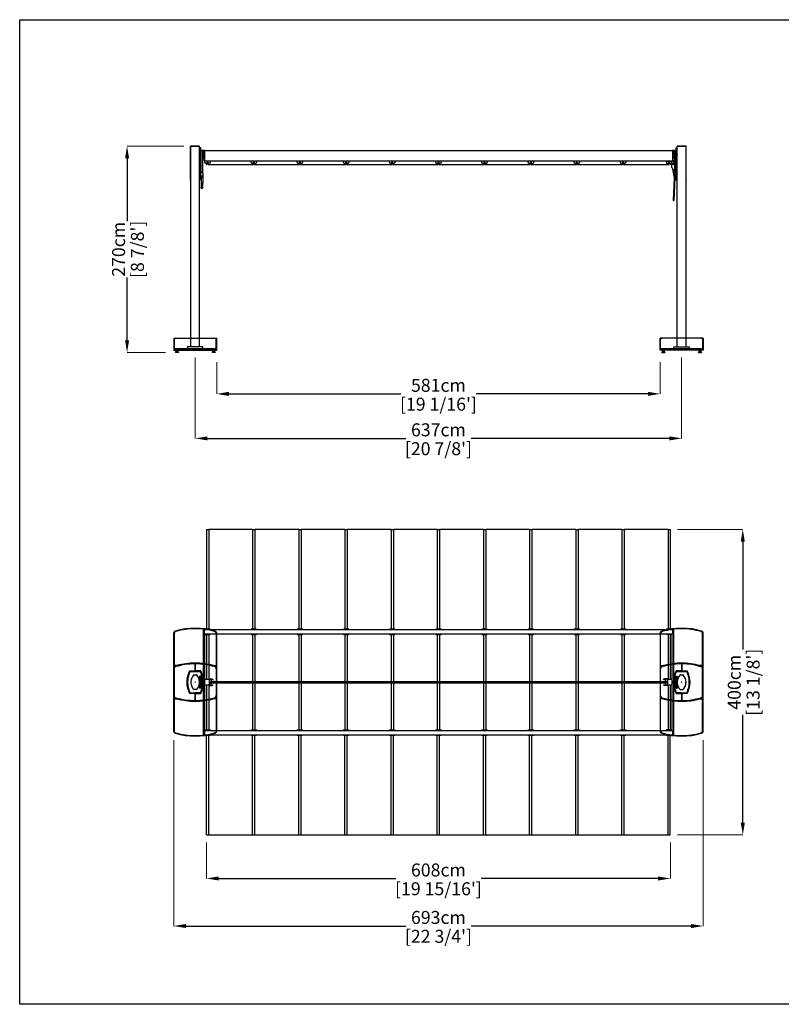
# Model space of a CAD drawing. Extents: x 362 to 57899, y 222 to 13122.
# Drawn here: x 362 to 10336, y 222 to 13122 of the extents above; entities that cross this region are included whole.
import ezdxf

# ---------------------------------------------------------------- set-up
doc = ezdxf.new("R2010")
doc.units = 0
doc.layers.get('0').update_dxf_attribs({"linetype": 'CONTINUOUS'})
doc.layers.get('Defpoints').update_dxf_attribs({"linetype": 'CONTINUOUS'})
doc.layers.add('P-00000000', color=7, linetype='CONTINUOUS')
doc.styles.add('Arial', font='arial.ttf')
doc.dimstyles.new('QUOTE SITO$0', dxfattribs={"dimscale": 0, "dimtxt": 50, "dimasz": 70, "dimexe": 1, "dimexo": 1, "dimgap": 40, "dimtad": 0, "dimdec": 1, "dimzin": 12, "dimdsep": 46, "dimtxsty": 'Arial', "dimcen": 5.0292, "dimse1": 1, "dimse2": 1, "dimclrd": 256, "dimclre": 253, "dimclrt": 256, "dimadec": 0, "dimazin": 3, "dimtfac": 1, "dimtdec": 1, "dimtix": 1, "dimtofl": 0, "dimtmove": 2, "dimatfit": 3, "dimfxl": 1, "dimtfillclr": 256, "dimtolj": 1, "dimtzin": 0, "dimlwd": -1, "dimarcsym": 1})

# ---------------------------------------------------------------- blocks, each defined once
blk = doc.blocks.new('FLEXY LARGE CONCRETE BALLAST (TOP)')
at = {"layer": 'P-00000000', "color": 7, "linetype": 'Continuous'}
for p, q in [((330665, 257966), (330665, 256686)), ((330672, 257544), (330672, 257961)), ((331222, 257544), (331222, 257961)), ((331229, 256686), (331229, 257966)), ((330672, 257544), (330707, 257544)), ((330672, 257151), (330672, 257501)), ((330944, 257566), (330944, 257476)), ((330949, 257566), (330949, 257476)), ((331222, 257544), (331186, 257544)), ((331222, 257151), (331222, 257501)), ((330944, 257476), (330874, 257476)), ((330878, 257468), (331016, 257468)), ((330949, 257476), (331019, 257476)), ((330947, 257326), (330942, 257322)), ((330947, 257326), (330951, 257322)), ((330672, 256691), (330672, 257108)), ((330707, 257108), (330672, 257108)), ((330874, 257176), (330944, 257176)), ((331016, 257184), (330878, 257184)), ((330944, 257176), (330944, 257086)), ((330949, 257176), (330949, 257086)), ((331019, 257176), (330949, 257176)), ((331186, 257108), (331222, 257108)), ((331222, 256691), (331222, 257108))]:
    blk.add_line(p, q, dxfattribs=at)
for centre, radius, start, end in [((330947, 257126), 907, 73.301, 106.699), ((330947, 257126), 900, 90, 106.3563), ((330947, 257126), 900, 73.6437, 90), ((330695, 257966), 30, 106.699, 180), ((330702, 257961), 30, 106.3563, 180), ((331192, 257961), 30, 0, 73.6437), ((331199, 257966), 30, 0, 73.301), ((330702, 257501), 30, 106.3563, 180), ((330947, 256666), 900, 90.1592, 106.3563), ((330947, 256666), 910, 90, 105.2396), ((330947, 256666), 910, 74.7604, 90), ((330947, 256666), 900, 73.6437, 89.8408), ((331192, 257501), 30, 0, 73.6437), ((331157, 257326), 320, 152.0468, 207.9532), ((331167, 257326), 322, 153.8327, 206.1673), ((330727, 257326), 322, 333.8327, 26.1673), ((330737, 257326), 320, 332.0468, 27.9532), ((330702, 257151), 30, 180, 253.6437), ((330947, 257986), 900, 253.6437, 269.8408), ((330947, 257986), 910, 254.7604, 270), ((330947, 257986), 910, 270, 285.2396), ((330947, 257986), 900, 270.1592, 286.3563), ((331192, 257151), 30, 286.3563, 0), ((330695, 256686), 30, 180, 253.301), ((330702, 256691), 30, 180, 253.6437), ((330947, 257526), 907, 253.301, 286.699), ((330947, 257526), 900, 253.6437, 270), ((330947, 257526), 900, 270, 286.3563), ((331192, 256691), 30, 286.3563, 0), ((331199, 256686), 30, 286.699, 0)]:
    blk.add_arc(centre, radius, start, end, dxfattribs=at)
blk = doc.blocks.new('FE BASE FLEXY LARGE (TOP)')
at = {"layer": 'P-00000000', "color": 7, "linetype": 'Continuous'}
for p, q in [((331780, 256691), (331780, 257961)), ((332330, 256691), (332330, 257961)), ((332055, 257326), (332051, 257330)), ((332055, 257326), (332059, 257330))]:
    blk.add_line(p, q, dxfattribs=at)
for centre, radius, start, end in [((332055, 257126), 900, 90, 106.3563), ((332055, 257126), 900, 73.6437, 90), ((331810, 257961), 30, 106.3563, 180), ((332300, 257961), 30, 0, 73.6437), ((331810, 256691), 30, 180, 253.6437), ((332055, 257526), 900, 253.6437, 270), ((332055, 257526), 900, 270, 286.3563), ((332300, 256691), 30, 286.3563, 0)]:
    blk.add_arc(centre, radius, start, end, dxfattribs=at)
blk = doc.blocks.new('FLEXY LARGE SIDE POLE (TOP)')
at = {"layer": 'P-00000000', "color": 7, "linetype": 'Continuous'}
for p, q in [((329888, 257466), (329950, 257466)), ((329934, 257424), (329965, 257424)), ((330011, 257466), (329950, 257466)), ((329893, 257326), (329897, 257330)), ((329893, 257326), (329897, 257322)), ((329950, 257326), (329946, 257322)), ((329950, 257326), (329954, 257322)), ((330007, 257334), (330009, 257334)), ((330009, 257318), (330007, 257318)), ((330009, 257318), (330009, 257334)), ((329950, 257186), (329888, 257186)), ((329965, 257228), (329934, 257228)), ((329950, 257186), (330011, 257186))]:
    blk.add_line(p, q, dxfattribs=at)
at = {"layer": 'P-00000000'}
blk.add_line((329893, 257335), (329893, 257318), dxfattribs=at)
at = {"layer": 'P-00000000', "color": 7, "linetype": 'Continuous'}
for centre, radius, start, end in [((330170, 257326), 320, 155.2061, 204.7939), ((329888, 257456), 10, 90, 155.2061), ((330034, 257326), 141, 137.3298, 176.59), ((329934, 257418), 6.2, 90, 137.3298), ((329965, 257418), 6.2, 42.6702, 90), ((329866, 257326), 141, 3.248, 42.6702), ((330011, 257456), 10, 24.7939, 90), ((329730, 257326), 320, 335.2061, 24.7939), ((330034, 257326), 141, 183.41, 222.6702), ((329866, 257326), 141, 317.3298, 356.752), ((330006, 257335), 0.7, 1.6137, 3.4684), ((330006, 257318), 0.7, 356.5316, 358.3863), ((329888, 257196), 10, 204.7939, 270), ((329934, 257235), 6.2, 222.6702, 270), ((329965, 257235), 6.2, 270, 317.3298), ((330011, 257196), 10, 270, 335.2061)]:
    blk.add_arc(centre, radius, start, end, dxfattribs=at)
blk = doc.blocks.new('FLEXY LARGE TENT 400X608 (TOP)')
at = {"layer": 'P-00000000'}
for p, q in [((321333, 259326), (321363, 259326)), ((321333, 259326), (321333, 258023)), ((321363, 259326), (321363, 258023)), ((321938, 259326), (321363, 259326)), ((321938, 259326), (321968, 259326)), ((321938, 259326), (321938, 258023)), ((321968, 259326), (321968, 258023)), ((322542, 259326), (321968, 259326)), ((322542, 259326), (322572, 259326)), ((322542, 259326), (322542, 258023)), ((322572, 259326), (322572, 258023)), ((323147, 259326), (322572, 259326)), ((323147, 259326), (323177, 259326)), ((323147, 259326), (323147, 258023)), ((323177, 259326), (323177, 258023)), ((323751, 259326), (323177, 259326)), ((323751, 259326), (323781, 259326)), ((323751, 259326), (323751, 258023)), ((323781, 259326), (323781, 258023)), ((324356, 259326), (323781, 259326)), ((324356, 259326), (324386, 259326)), ((324356, 259326), (324356, 258023)), ((324386, 259326), (324386, 258023)), ((324960, 259326), (324386, 259326)), ((324960, 259326), (324990, 259326)), ((324960, 259326), (324960, 258023)), ((324990, 259326), (324990, 258023)), ((325565, 259326), (324990, 259326)), ((325565, 259326), (325595, 259326)), ((325565, 259326), (325565, 258023)), ((325595, 259326), (325595, 258023)), ((326169, 259326), (325595, 259326)), ((326169, 259326), (326199, 259326)), ((326169, 259326), (326169, 258023)), ((326199, 259326), (326199, 258023)), ((326774, 259326), (326199, 259326)), ((326774, 259326), (326804, 259326)), ((326774, 259326), (326774, 258023)), ((326804, 259326), (326804, 258023)), ((327378, 259326), (326804, 259326)), ((327378, 259326), (327378, 258023)), ((327378, 259326), (327408, 259326)), ((327408, 259326), (327408, 258023)), ((321333, 257953), (321333, 257366)), ((321363, 257953), (321363, 257371)), ((321938, 257953), (321938, 257334)), ((321968, 257953), (321968, 257334)), ((322542, 257953), (322542, 257334)), ((322572, 257953), (322572, 257334)), ((323147, 257953), (323147, 257334)), ((323177, 257953), (323177, 257334)), ((323751, 257953), (323751, 257334)), ((323781, 257953), (323781, 257334)), ((324356, 257953), (324356, 257334)), ((324386, 257953), (324386, 257334)), ((324960, 257953), (324960, 257334)), ((324990, 257953), (324990, 257334)), ((325565, 257953), (325565, 257334)), ((325595, 257953), (325595, 257334)), ((326169, 257953), (326169, 257334)), ((326199, 257953), (326199, 257334)), ((326774, 257953), (326774, 257334)), ((326804, 257953), (326804, 257334)), ((327378, 257953), (327378, 257371)), ((327408, 257953), (327408, 257366)), ((321333, 257286), (321333, 256700)), ((321363, 257281), (321363, 256700)), ((321938, 257318), (321938, 256700)), ((321968, 257318), (321968, 256700)), ((322542, 257318), (322542, 256700)), ((322572, 257318), (322572, 256700)), ((323147, 257318), (323147, 256700)), ((323177, 257318), (323177, 256700)), ((323751, 257318), (323751, 256700)), ((323781, 257318), (323781, 256700)), ((324356, 257318), (324356, 256700)), ((324386, 257318), (324386, 256700)), ((324960, 257318), (324960, 256700)), ((324990, 257318), (324990, 256700)), ((325565, 257318), (325565, 256700)), ((325595, 257318), (325595, 256700)), ((326169, 257318), (326169, 256700)), ((326199, 257318), (326199, 256700)), ((326774, 257318), (326774, 256700)), ((326804, 257318), (326804, 256700)), ((327378, 257281), (327378, 256700)), ((327408, 257286), (327408, 256700)), ((321333, 255326), (321333, 256630)), ((321363, 255326), (321363, 256630)), ((321938, 255326), (321938, 256630)), ((321968, 255326), (321968, 256630)), ((322542, 255326), (322542, 256630)), ((322572, 255326), (322572, 256630)), ((323147, 255326), (323147, 256630)), ((323177, 255326), (323177, 256630)), ((323751, 255326), (323751, 256630)), ((323781, 255326), (323781, 256630)), ((324356, 255326), (324356, 256630)), ((324386, 255326), (324386, 256630)), ((324960, 255326), (324960, 256630)), ((324990, 255326), (324990, 256630)), ((325565, 255326), (325565, 256630)), ((325595, 255326), (325595, 256630)), ((326169, 255326), (326169, 256630)), ((326199, 255326), (326199, 256630)), ((326774, 255326), (326774, 256630)), ((326804, 255326), (326804, 256630)), ((327378, 255326), (327378, 256630)), ((327408, 255326), (327408, 256630)), ((321333, 255326), (321363, 255326)), ((321363, 255326), (321938, 255326)), ((321938, 255326), (321968, 255326)), ((321968, 255326), (322542, 255326)), ((322542, 255326), (322572, 255326)), ((322572, 255326), (323147, 255326)), ((323147, 255326), (323177, 255326)), ((323177, 255326), (323751, 255326)), ((323751, 255326), (323781, 255326)), ((323781, 255326), (324356, 255326)), ((324356, 255326), (324386, 255326)), ((324386, 255326), (324960, 255326)), ((324960, 255326), (324990, 255326)), ((324990, 255326), (325565, 255326)), ((325565, 255326), (325595, 255326)), ((325595, 255326), (326169, 255326)), ((326169, 255326), (326199, 255326)), ((326199, 255326), (326774, 255326)), ((326774, 255326), (326804, 255326)), ((326804, 255326), (327378, 255326)), ((327378, 255326), (327408, 255326))]:
    blk.add_line(p, q, dxfattribs=at)
at = {"layer": 'P-00000000', "color": 7, "linetype": 'Continuous'}
for p, q in [((321306, 258016), (321294, 258016)), ((321294, 256636), (321294, 258016)), ((321306, 257959), (321306, 258016)), ((321306, 258016), (327436, 258016)), ((321383, 258023), (321313, 258023)), ((321313, 258023), (321313, 258016)), ((321383, 258016), (321383, 258023)), ((321988, 258023), (321918, 258023)), ((321918, 258023), (321918, 258016)), ((321988, 258016), (321988, 258023)), ((322592, 258023), (322522, 258023)), ((322522, 258023), (322522, 258016)), ((322592, 258016), (322592, 258023)), ((323197, 258023), (323127, 258023)), ((323127, 258023), (323127, 258016)), ((323197, 258016), (323197, 258023)), ((323801, 258023), (323731, 258023)), ((323731, 258023), (323731, 258016)), ((323801, 258016), (323801, 258023)), ((324406, 258023), (324336, 258023)), ((324336, 258023), (324336, 258016)), ((324406, 258016), (324406, 258023)), ((325010, 258023), (324940, 258023)), ((324940, 258023), (324940, 258016)), ((325010, 258016), (325010, 258023)), ((325615, 258023), (325545, 258023)), ((325545, 258023), (325545, 258016)), ((325615, 258016), (325615, 258023)), ((326219, 258023), (326149, 258023)), ((326149, 258023), (326149, 258016)), ((326219, 258016), (326219, 258023)), ((326824, 258023), (326754, 258023)), ((326754, 258023), (326754, 258016)), ((326824, 258016), (326824, 258023)), ((327428, 258023), (327358, 258023)), ((327358, 258023), (327358, 258016)), ((327428, 258016), (327428, 258023)), ((327448, 258016), (327436, 258016)), ((327436, 258016), (327436, 257959)), ((327448, 258016), (327448, 256636)), ((321306, 257959), (327436, 257959)), ((321309, 257959), (321309, 256693)), ((321313, 257959), (321313, 257953)), ((321313, 257953), (321383, 257953)), ((321383, 257953), (321383, 257959)), ((321918, 257959), (321918, 257953)), ((321918, 257953), (321988, 257953)), ((321988, 257953), (321988, 257959)), ((322522, 257959), (322522, 257953)), ((322522, 257953), (322592, 257953)), ((322592, 257953), (322592, 257959)), ((323127, 257959), (323127, 257953)), ((323127, 257953), (323197, 257953)), ((323197, 257953), (323197, 257959)), ((323731, 257959), (323731, 257953)), ((323731, 257953), (323801, 257953)), ((323801, 257953), (323801, 257959)), ((324336, 257959), (324336, 257953)), ((324336, 257953), (324406, 257953)), ((324406, 257953), (324406, 257959)), ((324940, 257959), (324940, 257953)), ((324940, 257953), (325010, 257953)), ((325010, 257953), (325010, 257959)), ((325545, 257959), (325545, 257953)), ((325545, 257953), (325615, 257953)), ((325615, 257953), (325615, 257959)), ((326149, 257959), (326149, 257953)), ((326149, 257953), (326219, 257953)), ((326219, 257953), (326219, 257959)), ((326754, 257959), (326754, 257953)), ((326754, 257953), (326824, 257953)), ((326824, 257953), (326824, 257959)), ((327358, 257953), (327358, 257959)), ((327428, 257953), (327358, 257953)), ((327428, 257959), (327428, 257953)), ((327433, 256693), (327433, 257959)), ((321243, 257405), (321243, 257247)), ((321258, 257405), (321243, 257405)), ((321258, 257247), (321258, 257405)), ((321258, 257366), (321265, 257366)), ((321265, 257406), (321265, 257246)), ((321280, 257406), (321265, 257406)), ((321280, 257246), (321280, 257406)), ((321294, 257396), (321280, 257396)), ((321309, 257366), (321371, 257366)), ((321359, 257371), (321409, 257371)), ((321359, 257366), (321359, 257371)), ((321371, 257286), (321371, 257366)), ((321371, 257366), (321422, 257366)), ((321396, 257366), (321396, 257337)), ((321422, 257363), (321396, 257363)), ((321409, 257366), (321409, 257371)), ((321422, 257363), (321422, 257366)), ((327370, 257366), (327320, 257366)), ((327320, 257363), (327320, 257366)), ((327320, 257363), (327346, 257363)), ((327383, 257371), (327333, 257371)), ((327333, 257366), (327333, 257371)), ((327346, 257366), (327346, 257337)), ((327370, 257366), (327370, 257286)), ((327370, 257366), (327433, 257366)), ((327383, 257366), (327383, 257371)), ((327448, 257396), (327462, 257396)), ((327462, 257246), (327462, 257406)), ((327462, 257406), (327477, 257406)), ((327477, 257406), (327477, 257246)), ((327484, 257366), (327477, 257366)), ((327484, 257247), (327484, 257405)), ((327484, 257405), (327499, 257405)), ((327499, 257405), (327499, 257247)), ((321243, 257326), (321247, 257330)), ((321243, 257326), (321247, 257322)), ((321258, 257247), (321243, 257247)), ((321258, 257287), (321265, 257287)), ((321280, 257246), (321265, 257246)), ((321280, 257256), (321294, 257256)), ((321309, 257292), (321309, 257360)), ((321371, 257286), (321309, 257286)), ((321359, 257286), (321359, 257281)), ((321359, 257281), (321409, 257281)), ((321437, 257337), (321371, 257337)), ((321371, 257334), (327370, 257334)), ((321371, 257318), (327370, 257318)), ((321371, 257316), (321437, 257316)), ((321371, 257286), (321422, 257286)), ((321396, 257286), (321396, 257316)), ((321422, 257289), (321396, 257289)), ((321409, 257286), (321409, 257281)), ((321422, 257289), (321422, 257286)), ((321437, 257337), (321437, 257334)), ((321437, 257316), (321437, 257318)), ((327305, 257337), (327370, 257337)), ((327305, 257337), (327305, 257334)), ((327305, 257316), (327305, 257318)), ((327370, 257316), (327305, 257316)), ((327320, 257289), (327346, 257289)), ((327320, 257289), (327320, 257286)), ((327370, 257286), (327320, 257286)), ((327333, 257286), (327333, 257281)), ((327383, 257281), (327333, 257281)), ((327346, 257286), (327346, 257316)), ((327433, 257286), (327370, 257286)), ((327383, 257286), (327383, 257281)), ((327462, 257256), (327448, 257256)), ((327462, 257246), (327477, 257246)), ((327484, 257287), (327477, 257287)), ((327484, 257247), (327499, 257247)), ((327499, 257326), (327494, 257330)), ((327499, 257326), (327494, 257322)), ((321294, 256636), (321306, 256636)), ((321306, 256693), (321306, 256636)), ((321306, 256693), (327436, 256693)), ((321306, 256636), (327436, 256636)), ((321313, 256700), (321383, 256700)), ((321313, 256693), (321313, 256700)), ((321313, 256630), (321313, 256636)), ((321383, 256630), (321313, 256630)), ((321383, 256700), (321383, 256693)), ((321383, 256636), (321383, 256630)), ((321918, 256700), (321988, 256700)), ((321918, 256693), (321918, 256700)), ((321918, 256630), (321918, 256636)), ((321988, 256630), (321918, 256630)), ((321988, 256700), (321988, 256693)), ((321988, 256636), (321988, 256630)), ((322522, 256700), (322592, 256700)), ((322522, 256693), (322522, 256700)), ((322522, 256630), (322522, 256636)), ((322592, 256630), (322522, 256630)), ((322592, 256700), (322592, 256693)), ((322592, 256636), (322592, 256630)), ((323127, 256700), (323197, 256700)), ((323127, 256693), (323127, 256700)), ((323127, 256630), (323127, 256636)), ((323197, 256630), (323127, 256630)), ((323197, 256700), (323197, 256693)), ((323197, 256636), (323197, 256630)), ((323731, 256700), (323801, 256700)), ((323731, 256693), (323731, 256700)), ((323731, 256630), (323731, 256636)), ((323801, 256630), (323731, 256630)), ((323801, 256700), (323801, 256693)), ((323801, 256636), (323801, 256630)), ((324336, 256700), (324406, 256700)), ((324336, 256693), (324336, 256700)), ((324336, 256630), (324336, 256636)), ((324406, 256630), (324336, 256630)), ((324406, 256700), (324406, 256693)), ((324406, 256636), (324406, 256630)), ((324940, 256700), (325010, 256700)), ((324940, 256693), (324940, 256700)), ((324940, 256630), (324940, 256636)), ((325010, 256630), (324940, 256630)), ((325010, 256700), (325010, 256693)), ((325010, 256636), (325010, 256630)), ((325545, 256700), (325615, 256700)), ((325545, 256693), (325545, 256700)), ((325545, 256630), (325545, 256636)), ((325615, 256630), (325545, 256630)), ((325615, 256700), (325615, 256693)), ((325615, 256636), (325615, 256630)), ((326149, 256700), (326219, 256700)), ((326149, 256693), (326149, 256700)), ((326149, 256630), (326149, 256636)), ((326219, 256630), (326149, 256630)), ((326219, 256700), (326219, 256693)), ((326219, 256636), (326219, 256630)), ((326754, 256700), (326824, 256700)), ((326754, 256693), (326754, 256700)), ((326754, 256630), (326754, 256636)), ((326824, 256630), (326754, 256630)), ((326824, 256700), (326824, 256693)), ((326824, 256636), (326824, 256630)), ((327428, 256700), (327358, 256700)), ((327358, 256700), (327358, 256693)), ((327358, 256630), (327358, 256636)), ((327428, 256630), (327358, 256630)), ((327428, 256693), (327428, 256700)), ((327428, 256636), (327428, 256630)), ((327436, 256693), (327436, 256636)), ((327436, 256636), (327448, 256636))]:
    blk.add_line(p, q, dxfattribs=at)
blk = doc.blocks.new('FE BASE FLEXY LARGE (FRONT)')
at = {"layer": 'P-00000000', "color": 7, "linetype": 'Continuous'}
for p, q in [((320915, 261875), (320915, 261887)), ((321465, 261887), (320915, 261887)), ((321190, 261887), (321185, 261882)), ((321190, 261887), (321194, 261882)), ((321465, 261875), (321465, 261887)), ((321465, 261875), (320915, 261875)), ((320930, 261842), (320930, 261840)), ((320930, 261839), (320930, 261840)), ((320969, 261839), (320930, 261839)), ((320937, 261851), (320933, 261848)), ((320938, 261857), (320938, 261851)), ((320960, 261857), (320939, 261857)), ((320942, 261874), (320942, 261869)), ((320942, 261868), (320942, 261864)), ((320943, 261868), (320942, 261868)), ((320943, 261863), (320942, 261863)), ((320943, 261875), (320943, 261875)), ((320947, 261868), (320943, 261868)), ((320943, 261868), (320943, 261868)), ((320943, 261868), (320943, 261868)), ((320943, 261863), (320943, 261863)), ((320947, 261863), (320943, 261863)), ((320944, 261860), (320944, 261863)), ((320955, 261860), (320944, 261860)), ((320954, 261868), (320947, 261868)), ((320954, 261863), (320947, 261863)), ((320957, 261868), (320954, 261868)), ((320957, 261863), (320954, 261863)), ((320955, 261860), (320955, 261863)), ((320956, 261875), (320956, 261875)), ((320956, 261868), (320956, 261868)), ((320957, 261874), (320957, 261869)), ((320957, 261868), (320957, 261864)), ((320957, 261868), (320957, 261868)), ((320957, 261863), (320957, 261863)), ((320961, 261857), (320961, 261851)), ((320962, 261851), (320966, 261848)), ((320969, 261839), (320970, 261840)), ((320970, 261842), (320970, 261840)), ((321410, 261842), (321410, 261840)), ((321410, 261839), (321410, 261840)), ((321449, 261839), (321410, 261839)), ((321417, 261851), (321413, 261848)), ((321418, 261857), (321418, 261851)), ((321440, 261857), (321419, 261857)), ((321422, 261874), (321422, 261869)), ((321422, 261868), (321422, 261864)), ((321423, 261868), (321422, 261868)), ((321423, 261863), (321422, 261863)), ((321423, 261875), (321423, 261875)), ((321427, 261868), (321423, 261868)), ((321423, 261868), (321423, 261868)), ((321423, 261868), (321423, 261868)), ((321423, 261863), (321423, 261863)), ((321427, 261863), (321423, 261863)), ((321424, 261860), (321424, 261863)), ((321435, 261860), (321424, 261860)), ((321434, 261868), (321427, 261868)), ((321434, 261863), (321427, 261863)), ((321437, 261868), (321434, 261868)), ((321437, 261863), (321434, 261863)), ((321435, 261860), (321435, 261863)), ((321436, 261875), (321436, 261875)), ((321436, 261868), (321436, 261868)), ((321437, 261874), (321437, 261869)), ((321437, 261868), (321437, 261864)), ((321437, 261868), (321437, 261868)), ((321437, 261863), (321437, 261863)), ((321441, 261857), (321441, 261851)), ((321442, 261851), (321446, 261848)), ((321449, 261839), (321450, 261840)), ((321450, 261842), (321450, 261840))]:
    blk.add_line(p, q, dxfattribs=at)
for centre, radius, start, end in [((320938, 261841), 8, 124.6346, 179), ((320937, 261852), 0.75, 304.6346, 351), ((320939, 261857), 0.5, 90, 171), ((320950, 261855), 7, 141.7868, 164.1833), ((320950, 261855), 7, 15.8167, 38.2132), ((320960, 261857), 0.5, 9, 90), ((320962, 261852), 0.75, 189, 235.3654), ((320962, 261841), 8, 1, 55.3654), ((321418, 261841), 8, 124.6346, 179), ((321417, 261852), 0.75, 304.6346, 351), ((321419, 261857), 0.5, 90, 171), ((321430, 261855), 7, 141.7868, 164.1833), ((321430, 261855), 7, 15.8167, 38.2132), ((321440, 261857), 0.5, 9, 90), ((321442, 261852), 0.75, 189, 235.3654), ((321442, 261841), 8, 1, 55.3654)]:
    blk.add_arc(centre, radius, start, end, dxfattribs=at)
for points, weights in [([(320943, 261875), (320943, 261875), (320942, 261874)], [1, 1.0930923738, 1.10906450004]), ([(320942, 261869), (320943, 261868), (320943, 261868)], [1.10906450004, 1.0930923738, 1]), ([(320943, 261868), (320942, 261868), (320942, 261868)], [1, 1.0746872752, 1.0720308636]), ([(320942, 261864), (320942, 261863), (320943, 261863)], [1.0720308636, 1.0746872752, 1]), ([(320956, 261875), (320957, 261874), (320957, 261874)], [1.07272219822, 1.1009199061, 1.10906450004]), ([(320957, 261869), (320957, 261869), (320956, 261868)], [1.10906450004, 1.1009199061, 1.07272219822]), ([(320957, 261868), (320957, 261868), (320957, 261868)], [1.03559793997, 1.07394756258, 1.0720308636]), ([(320957, 261864), (320957, 261863), (320957, 261863)], [1.0720308636, 1.07394756258, 1.03559793997]), ([(321423, 261875), (321423, 261875), (321422, 261874)], [1, 1.0930923738, 1.10906450004]), ([(321422, 261869), (321423, 261868), (321423, 261868)], [1.10906450004, 1.0930923738, 1]), ([(321423, 261868), (321422, 261868), (321422, 261868)], [1, 1.0746872752, 1.0720308636]), ([(321422, 261864), (321422, 261863), (321423, 261863)], [1.0720308636, 1.0746872752, 1]), ([(321436, 261875), (321437, 261874), (321437, 261874)], [1.07272219822, 1.1009199061, 1.10906450004]), ([(321437, 261869), (321437, 261869), (321436, 261868)], [1.10906450004, 1.1009199061, 1.07272219822]), ([(321437, 261868), (321437, 261868), (321437, 261868)], [1.03559793997, 1.07394756258, 1.0720308636]), ([(321437, 261864), (321437, 261863), (321437, 261863)], [1.0720308636, 1.07394756258, 1.03559793997])]:
    blk.add_rational_spline(points, weights, degree=2, dxfattribs=at)
blk = doc.blocks.new('FLEXY LARGE CONCRETE BALLAST (FRONT)')
blk.add_line((320920, 261887), (321460, 261887))
at = {"layer": 'P-00000000', "color": 7, "linetype": 'Continuous'}
for p, q in [((320908, 262029), (320908, 261869)), ((320908, 262029), (321472, 262029)), ((320915, 262007), (320915, 261892)), ((320935, 262027), (321445, 262027)), ((321465, 261892), (321465, 262007)), ((321472, 261869), (321472, 262029)), ((320915, 261892), (320920, 261887)), ((321190, 261887), (321185, 261891)), ((321190, 261887), (321194, 261891)), ((321465, 261892), (321460, 261887)), ((320908, 261869), (321472, 261869))]:
    blk.add_line(p, q, dxfattribs=at)
for centre, start, end in [((320935, 262007), 90, 180), ((321445, 262007), 0, 90)]:
    blk.add_arc(centre, 20, start, end, dxfattribs=at)
blk = doc.blocks.new('FLEXY LARGE SIDE POLE (FRONT)')
at = {"layer": 'P-00000000', "color": 7, "linetype": 'Continuous'}
for p, q in [((321130, 264096), (321130, 264542)), ((321132, 264544), (321247, 264544)), ((321247, 264542), (321132, 264542)), ((321132, 261912), (321132, 264542)), ((321247, 261912), (321247, 264542)), ((321247, 264435), (321243, 264439)), ((321247, 264435), (321243, 264430)), ((321132, 264094), (321132, 264094)), ((321190, 261887), (321185, 261891)), ((321190, 261887), (321194, 261891))]:
    blk.add_line(p, q, dxfattribs=at)
at = {"layer": 'P-00000000'}
for p, q in [((321247, 264544), (321247, 264542)), ((321290, 261912), (321090, 261912)), ((321090, 261912), (321090, 261887)), ((321090, 261887), (321290, 261887)), ((321290, 261887), (321290, 261912))]:
    blk.add_line(p, q, dxfattribs=at)
at = {"layer": 'P-00000000', "color": 7, "linetype": 'Continuous'}
for centre, start, end in [((321132, 264542), 90, 180), ((321132, 264096), 180, 270)]:
    blk.add_arc(centre, 2, start, end, dxfattribs=at)
blk = doc.blocks.new('FLEXY LARGE TENT 400X608-350X608 (FRONT)')
blk.add_line((321306, 264350), (327436, 264350))
at = {"layer": 'P-00000000', "color": 7, "linetype": 'Continuous'}
for p, q in [((321243, 264102), (321243, 264522)), ((321258, 264522), (321243, 264522)), ((321258, 264102), (321258, 264522)), ((321258, 264474), (321265, 264474)), ((321265, 264197), (321265, 264485)), ((321280, 264485), (321265, 264485)), ((321294, 264485), (321280, 264485)), ((321280, 264485), (321280, 264197)), ((321306, 264485), (321294, 264485)), ((321294, 264385), (321294, 264485)), ((321306, 264485), (321306, 264350)), ((321306, 264485), (327436, 264485)), ((327448, 264485), (327436, 264485)), ((327436, 264485), (327436, 264350)), ((327448, 264485), (327448, 264385)), ((327462, 264485), (327448, 264485)), ((327462, 264485), (327462, 264197)), ((327462, 264485), (327477, 264485)), ((327477, 264485), (327477, 264197)), ((327484, 264474), (327477, 264474)), ((327484, 264102), (327484, 264522)), ((327484, 264522), (327499, 264522)), ((327499, 264102), (327499, 264522)), ((321243, 264435), (321247, 264439)), ((321243, 264435), (321247, 264430)), ((321258, 264395), (321265, 264395)), ((321280, 264385), (321294, 264385)), ((321294, 264385), (321306, 264385)), ((321306, 264383), (321303, 264383)), ((321303, 264383), (321303, 264350)), ((321306, 264350), (321303, 264350)), ((321313, 264345), (321313, 264350)), ((321313, 264327), (321313, 264345)), ((321383, 264345), (321313, 264345)), ((321383, 264350), (321383, 264345)), ((321383, 264345), (321383, 264327)), ((321918, 264345), (321918, 264350)), ((321918, 264327), (321918, 264345)), ((321988, 264345), (321918, 264345)), ((321988, 264350), (321988, 264345)), ((321988, 264345), (321988, 264327)), ((322522, 264345), (322522, 264350)), ((322522, 264327), (322522, 264345)), ((322592, 264345), (322522, 264345)), ((322592, 264350), (322592, 264345)), ((322592, 264345), (322592, 264327)), ((323127, 264345), (323127, 264350)), ((323127, 264327), (323127, 264345)), ((323197, 264345), (323127, 264345)), ((323197, 264350), (323197, 264345)), ((323197, 264345), (323197, 264327)), ((323731, 264345), (323731, 264350)), ((323731, 264327), (323731, 264345)), ((323801, 264345), (323731, 264345)), ((323801, 264350), (323801, 264345)), ((323801, 264345), (323801, 264327)), ((324336, 264345), (324336, 264350)), ((324336, 264327), (324336, 264345)), ((324406, 264345), (324336, 264345)), ((324406, 264350), (324406, 264345)), ((324406, 264345), (324406, 264327)), ((324940, 264345), (324940, 264350)), ((324940, 264327), (324940, 264345)), ((325010, 264345), (324940, 264345)), ((325010, 264350), (325010, 264345)), ((325010, 264345), (325010, 264327)), ((325545, 264345), (325545, 264350)), ((325545, 264327), (325545, 264345)), ((325615, 264345), (325545, 264345)), ((325615, 264350), (325615, 264345)), ((325615, 264345), (325615, 264327)), ((326149, 264345), (326149, 264350)), ((326149, 264327), (326149, 264345)), ((326219, 264345), (326149, 264345)), ((326219, 264350), (326219, 264345)), ((326219, 264345), (326219, 264327)), ((326754, 264345), (326754, 264350)), ((326754, 264327), (326754, 264345)), ((326824, 264345), (326754, 264345)), ((326824, 264350), (326824, 264345)), ((326824, 264345), (326824, 264327)), ((327358, 264350), (327358, 264345)), ((327358, 264345), (327358, 264327)), ((327358, 264345), (327428, 264345)), ((327428, 264345), (327428, 264350)), ((327428, 264327), (327428, 264345)), ((327436, 264385), (327448, 264385)), ((327439, 264383), (327436, 264383)), ((327436, 264350), (327439, 264350)), ((327439, 264350), (327439, 264383)), ((327448, 264385), (327462, 264385)), ((327454, 264318), (327454, 264353)), ((327462, 264353), (327454, 264353)), ((327484, 264395), (327477, 264395)), ((327499, 264435), (327494, 264439)), ((327499, 264435), (327494, 264430)), ((321265, 264273), (321258, 264273)), ((321265, 264233), (321258, 264233)), ((321335, 264305), (321314, 264326)), ((321339, 264304), (321336, 264304)), ((321339, 264304), (321342, 264306)), ((321348, 264310), (321342, 264310)), ((321342, 264310), (321342, 264306)), ((321348, 264310), (321355, 264310)), ((321353, 264306), (321353, 264310)), ((321355, 264310), (321355, 264306)), ((321357, 264304), (321355, 264306)), ((321357, 264303), (321945, 264303)), ((321360, 264304), (321358, 264304)), ((321383, 264326), (321362, 264305)), ((321939, 264305), (321918, 264326)), ((321943, 264304), (321941, 264304)), ((321944, 264304), (321946, 264306)), ((321953, 264310), (321946, 264310)), ((321946, 264310), (321946, 264306)), ((321948, 264306), (321948, 264310)), ((321953, 264310), (321959, 264310)), ((321958, 264306), (321958, 264310)), ((321959, 264310), (321959, 264306)), ((321962, 264304), (321959, 264306)), ((321961, 264303), (322549, 264303)), ((321965, 264304), (321962, 264304)), ((321987, 264326), (321966, 264305)), ((322544, 264305), (322523, 264326)), ((322548, 264304), (322545, 264304)), ((322548, 264304), (322551, 264306)), ((322557, 264310), (322551, 264310)), ((322551, 264310), (322551, 264306)), ((322552, 264306), (322552, 264310)), ((322557, 264310), (322564, 264310)), ((322562, 264306), (322562, 264310)), ((322564, 264310), (322564, 264306)), ((322566, 264304), (322564, 264306)), ((322566, 264303), (323154, 264303)), ((322569, 264304), (322567, 264304)), ((322592, 264326), (322571, 264305)), ((323148, 264305), (323127, 264326)), ((323152, 264304), (323150, 264304)), ((323153, 264304), (323155, 264306)), ((323162, 264310), (323155, 264310)), ((323155, 264310), (323155, 264306)), ((323157, 264306), (323157, 264310)), ((323162, 264310), (323168, 264310)), ((323167, 264306), (323167, 264310)), ((323168, 264310), (323168, 264306)), ((323171, 264304), (323168, 264306)), ((323170, 264303), (323758, 264303)), ((323174, 264304), (323171, 264304)), ((323196, 264326), (323175, 264305)), ((323753, 264305), (323732, 264326)), ((323757, 264304), (323754, 264304)), ((323757, 264304), (323760, 264306)), ((323766, 264310), (323760, 264310)), ((323760, 264310), (323760, 264306)), ((323761, 264306), (323761, 264310)), ((323766, 264310), (323773, 264310)), ((323771, 264306), (323771, 264310)), ((323773, 264310), (323773, 264306)), ((323775, 264304), (323773, 264306)), ((323775, 264303), (324363, 264303)), ((323778, 264304), (323776, 264304)), ((323801, 264326), (323780, 264305)), ((324357, 264305), (324336, 264326)), ((324361, 264304), (324359, 264304)), ((324362, 264304), (324364, 264306)), ((324371, 264310), (324364, 264310)), ((324364, 264310), (324364, 264306)), ((324366, 264306), (324366, 264310)), ((324371, 264310), (324377, 264310)), ((324376, 264306), (324376, 264310)), ((324377, 264310), (324377, 264306)), ((324380, 264304), (324377, 264306)), ((324379, 264303), (324967, 264303)), ((324383, 264304), (324380, 264304)), ((324405, 264326), (324384, 264305)), ((324962, 264305), (324941, 264326)), ((324966, 264304), (324963, 264304)), ((324966, 264304), (324969, 264306)), ((324975, 264310), (324969, 264310)), ((324969, 264310), (324969, 264306)), ((324970, 264306), (324970, 264310)), ((324975, 264310), (324982, 264310)), ((324980, 264306), (324980, 264310)), ((324982, 264310), (324982, 264306)), ((324984, 264304), (324982, 264306)), ((324984, 264303), (325572, 264303)), ((324987, 264304), (324985, 264304)), ((325010, 264326), (324989, 264305)), ((325566, 264305), (325545, 264326)), ((325570, 264304), (325568, 264304)), ((325571, 264304), (325573, 264306)), ((325580, 264310), (325573, 264310)), ((325573, 264310), (325573, 264306)), ((325575, 264306), (325575, 264310)), ((325580, 264310), (325586, 264310)), ((325585, 264306), (325585, 264310)), ((325586, 264310), (325586, 264306)), ((325589, 264304), (325586, 264306)), ((325588, 264303), (326176, 264303)), ((325592, 264304), (325589, 264304)), ((325614, 264326), (325593, 264305)), ((326171, 264305), (326150, 264326)), ((326175, 264304), (326172, 264304)), ((326175, 264304), (326178, 264306)), ((326184, 264310), (326178, 264310)), ((326178, 264310), (326178, 264306)), ((326179, 264306), (326179, 264310)), ((326184, 264310), (326191, 264310)), ((326189, 264306), (326189, 264310)), ((326191, 264310), (326191, 264306)), ((326193, 264304), (326191, 264306)), ((326193, 264303), (326781, 264303)), ((326196, 264304), (326194, 264304)), ((326219, 264326), (326198, 264305)), ((326775, 264305), (326754, 264326)), ((326779, 264304), (326777, 264304)), ((326780, 264304), (326782, 264306)), ((326789, 264310), (326782, 264310)), ((326782, 264310), (326782, 264306)), ((326784, 264306), (326784, 264310)), ((326789, 264310), (326795, 264310)), ((326794, 264306), (326794, 264310)), ((326795, 264310), (326795, 264306)), ((326798, 264304), (326795, 264306)), ((326797, 264303), (327385, 264303)), ((326801, 264304), (326798, 264304)), ((326823, 264326), (326802, 264305)), ((327359, 264326), (327380, 264305)), ((327381, 264304), (327384, 264304)), ((327384, 264304), (327387, 264306)), ((327393, 264310), (327387, 264310)), ((327387, 264310), (327387, 264306)), ((327388, 264306), (327388, 264310)), ((327393, 264310), (327400, 264310)), ((327400, 264310), (327400, 264306)), ((327402, 264304), (327400, 264306)), ((327403, 264304), (327405, 264304)), ((327407, 264305), (327428, 264326)), ((327427, 264265), (327427, 264303)), ((327427, 264263), (327440, 264236)), ((327432, 264308), (327462, 264308)), ((327436, 264245), (327456, 264146)), ((327462, 264234), (327445, 264234)), ((327462, 264318), (327454, 264318)), ((327471, 264147), (327454, 264234)), ((327455, 264228), (327462, 264228)), ((327457, 264218), (327462, 264218)), ((327477, 264273), (327484, 264273)), ((327477, 264233), (327484, 264233)), ((327477, 264228), (327484, 264228)), ((327477, 264218), (327484, 264218)), ((321258, 264102), (321243, 264102)), ((321288, 264192), (321258, 264192)), ((321288, 264152), (321258, 264152)), ((321258, 264137), (321288, 264137)), ((321262, 264137), (321262, 264059)), ((321280, 264197), (321265, 264197)), ((321268, 264192), (321268, 264197)), ((321277, 264192), (321277, 264197)), ((321284, 264137), (321284, 264059)), ((321288, 264152), (321288, 264192)), ((321288, 264137), (321288, 264152)), ((327457, 264129), (327445, 263830)), ((327460, 263829), (327472, 264130)), ((327462, 264197), (327477, 264197)), ((327484, 264102), (327499, 264102)), ((321284, 264059), (321262, 264059)), ((321262, 264059), (321262, 264020)), ((321262, 264017), (321265, 264011)), ((321266, 263993), (321266, 264008)), ((321275, 263988), (321271, 263988)), ((321280, 264011), (321283, 264017)), ((321280, 264008), (321280, 263993)), ((321284, 264020), (321284, 264059))]:
    blk.add_line(p, q, dxfattribs=at)
at = {"layer": 'P-00000000'}
blk.add_line((327445, 263830), (327460, 263829), dxfattribs=at)
at = {"layer": 'P-00000000', "color": 7, "linetype": 'Continuous'}
for centre, radius, start, end in [((321348, 264315), 14.6, 307.0719, 232.9281), ((321953, 264315), 14.6, 307.0719, 232.9281), ((322557, 264315), 14.6, 307.0719, 232.9281), ((323162, 264315), 14.6, 307.0719, 232.9281), ((323766, 264315), 14.6, 307.0719, 232.9281), ((324371, 264315), 14.6, 307.0719, 232.9281), ((324975, 264315), 14.6, 307.0719, 232.9281), ((325580, 264315), 14.6, 307.0719, 232.9281), ((326184, 264315), 14.6, 307.0719, 232.9281), ((326789, 264315), 14.6, 307.0719, 232.9281), ((327393, 264315), 14.6, 307.0719, 232.9281), ((327456, 264283), 70, 108.3132, 113.371), ((327456, 264283), 70, 92.0613, 104.2813), ((321315, 264327), 2, 180, 225), ((321336, 264306), 2, 225, 270), ((321357, 264306), 3.35, 180, 270), ((321360, 264306), 2, 270, 315), ((321381, 264327), 2, 315, 0), ((321920, 264327), 2, 180, 225), ((321941, 264306), 2, 225, 270), ((321945, 264306), 3.35, 270, 0), ((321961, 264306), 3.35, 180, 270), ((321965, 264306), 2, 270, 315), ((321986, 264327), 2, 315, 0), ((322524, 264327), 2, 180, 225), ((322545, 264306), 2, 225, 270), ((322549, 264306), 3.35, 270, 0), ((322566, 264306), 3.35, 180, 270), ((322569, 264306), 2, 270, 315), ((322590, 264327), 2, 315, 0), ((323129, 264327), 2, 180, 225), ((323150, 264306), 2, 225, 270), ((323154, 264306), 3.35, 270, 0), ((323170, 264306), 3.35, 180, 270), ((323174, 264306), 2, 270, 315), ((323195, 264327), 2, 315, 0), ((323733, 264327), 2, 180, 225), ((323754, 264306), 2, 225, 270), ((323758, 264306), 3.35, 270, 0), ((323775, 264306), 3.35, 180, 270), ((323778, 264306), 2, 270, 315), ((323799, 264327), 2, 315, 0), ((324338, 264327), 2, 180, 225), ((324359, 264306), 2, 225, 270), ((324363, 264306), 3.35, 270, 0), ((324379, 264306), 3.35, 180, 270), ((324383, 264306), 2, 270, 315), ((324404, 264327), 2, 315, 0), ((324942, 264327), 2, 180, 225), ((324963, 264306), 2, 225, 270), ((324967, 264306), 3.35, 270, 0), ((324984, 264306), 3.35, 180, 270), ((324987, 264306), 2, 270, 315), ((325008, 264327), 2, 315, 0), ((325547, 264327), 2, 180, 225), ((325568, 264306), 2, 225, 270), ((325572, 264306), 3.35, 270, 0), ((325588, 264306), 3.35, 180, 270), ((325592, 264306), 2, 270, 315), ((325613, 264327), 2, 315, 0), ((326151, 264327), 2, 180, 225), ((326172, 264306), 2, 225, 270), ((326176, 264306), 3.35, 270, 0), ((326193, 264306), 3.35, 180, 270), ((326196, 264306), 2, 270, 315), ((326217, 264327), 2, 315, 0), ((326756, 264327), 2, 180, 225), ((326777, 264306), 2, 225, 270), ((326781, 264306), 3.35, 270, 0), ((326797, 264306), 3.35, 180, 270), ((326801, 264306), 2, 270, 315), ((326822, 264327), 2, 315, 0), ((327360, 264327), 2, 180, 225), ((327381, 264306), 2, 225, 270), ((327385, 264306), 3.35, 270, 0), ((327405, 264306), 2, 270, 315), ((327456, 264388), 70, 245.2025, 267.9387), ((327432, 264303), 5, 90, 180), ((327432, 264265), 5, 180, 206.5651), ((327426, 264327), 2, 315, 0), ((327445, 264239), 5, 206.5651, 270), ((321270, 264020), 8, 180, 204.6738), ((321258, 264008), 8, 0, 24.6738), ((321271, 263993), 5, 180, 270), ((321275, 263993), 5, 270, 0), ((321288, 264008), 8, 155.3262, 180), ((321276, 264020), 8, 335.3262, 0)]:
    blk.add_arc(centre, radius, start, end, dxfattribs=at)
for points, knots in [([(327456, 264146), (327456, 264145), (327457, 264143), (327457, 264141), (327457, 264139), (327457, 264136), (327458, 264135), (327458, 264132), (327457, 264131), (327457, 264129)], [-1.736729, -1.736729, -1.736729, -1.736729, -1.302547, -1.302547, -0.868365, -0.868365, -0.434182, -0.434182, 0, 0, 0, 0]), ([(327472, 264130), (327473, 264132), (327473, 264133), (327473, 264136), (327473, 264137), (327472, 264140), (327472, 264142), (327472, 264145), (327471, 264146), (327471, 264147)], [-1.687869, -1.687869, -1.687869, -1.687869, -1.265901, -1.265901, -0.843934, -0.843934, -0.421967, -0.421967, 0, 0, 0, 0])]:
    blk.add_open_spline(points, degree=3, knots=knots, dxfattribs=at)
blk = doc.blocks.new('*D69')
at = {"layer": 'Defpoints', "color": 0, "linetype": 'Continuous', "ltscale": 10, "transparency": 16777216}
for p in [(2808, 2344), (8883, 2343), (8883, 1871)]:
    blk.add_point(p, dxfattribs=at)
at = {"layer": 'P-00000000', "color": 253, "linetype": 'Continuous', "lineweight": 5, "ltscale": 10, "transparency": 16777216}
for p, q in [((2808, 2343), (2808, 1870)), ((8883, 2342), (8883, 1870))]:
    blk.add_line(p, q, dxfattribs=at)
at = {"layer": 'P-00000000', "ltscale": 10, "transparency": 16777216}
for p, q in [((2968, 1871), (5286, 1871)), ((8723, 1871), (6406, 1871))]:
    blk.add_line(p, q, dxfattribs=at)
at = {"layer": 'P-00000000', "linetype": 'Continuous', "ltscale": 10, "transparency": 16777216}
for points in [[(2968, 1897), (2968, 1844), (2808, 1871)], [(8723, 1897), (8723, 1844), (8883, 1871)]]:
    blk.add_solid(points, dxfattribs=at)
at = {"layer": 'P-00000000', "linetype": 'Continuous', "ltscale": 10, "transparency": 16777216, "char_height": 170, "attachment_point": 5, "style": 'Arial'}
for s, insert in [('\\A1;608cm', (5846, 1982)), ("\\A1;[19 15/16']", (5846, 1736))]:
    blk.add_mtext(s, dxfattribs=dict(at, insert=insert))
blk = doc.blocks.new('*D71')
at = {"layer": 'Defpoints', "color": 0, "linetype": 'Continuous', "ltscale": 10, "transparency": 16777216}
for p in [(2661, 8699), (9031, 8697), (9031, 7637)]:
    blk.add_point(p, dxfattribs=at)
at = {"layer": 'P-00000000', "color": 253, "linetype": 'Continuous', "lineweight": 5, "ltscale": 10, "transparency": 16777216}
for p, q in [((2661, 8698), (2661, 7636)), ((9031, 8696), (9031, 7636))]:
    blk.add_line(p, q, dxfattribs=at)
at = {"layer": 'P-00000000', "ltscale": 10, "transparency": 16777216}
for p, q in [((2821, 7637), (5418, 7637)), ((8871, 7637), (6274, 7637))]:
    blk.add_line(p, q, dxfattribs=at)
at = {"layer": 'P-00000000', "linetype": 'Continuous', "ltscale": 10, "transparency": 16777216}
for points in [[(2821, 7663), (2821, 7610), (2661, 7637)], [(8871, 7663), (8871, 7610), (9031, 7637)]]:
    blk.add_solid(points, dxfattribs=at)
at = {"layer": 'P-00000000', "linetype": 'Continuous', "ltscale": 10, "transparency": 16777216, "char_height": 170, "attachment_point": 5, "style": 'Arial'}
for s, insert in [('\\A1;637cm', (5846, 7749)), ("\\A1;[20 7/8']", (5846, 7502))]:
    blk.add_mtext(s, dxfattribs=dict(at, insert=insert))
blk = doc.blocks.new('*D72')
at = {"layer": 'Defpoints', "color": 0, "linetype": 'Continuous', "ltscale": 10, "transparency": 16777216}
for p in [(2379, 3686), (9313, 3684), (9313, 1248)]:
    blk.add_point(p, dxfattribs=at)
at = {"layer": 'P-00000000', "color": 253, "linetype": 'Continuous', "lineweight": 5, "ltscale": 10, "transparency": 16777216}
for p, q in [((2379, 3685), (2379, 1247)), ((9313, 3683), (9313, 1247))]:
    blk.add_line(p, q, dxfattribs=at)
at = {"layer": 'P-00000000', "ltscale": 10, "transparency": 16777216}
for p, q in [((2539, 1248), (5418, 1248)), ((9153, 1248), (6274, 1248))]:
    blk.add_line(p, q, dxfattribs=at)
at = {"layer": 'P-00000000', "linetype": 'Continuous', "ltscale": 10, "transparency": 16777216}
for points in [[(2539, 1274), (2539, 1221), (2379, 1248)], [(9153, 1274), (9153, 1221), (9313, 1248)]]:
    blk.add_solid(points, dxfattribs=at)
at = {"layer": 'P-00000000', "linetype": 'Continuous', "ltscale": 10, "transparency": 16777216, "char_height": 170, "attachment_point": 5, "style": 'Arial'}
for s, insert in [('\\A1;693cm', (5846, 1360)), ("\\A1;[22 3/4']", (5846, 1113))]:
    blk.add_mtext(s, dxfattribs=dict(at, insert=insert))
blk = doc.blocks.new('*D73')
at = {"layer": 'Defpoints', "color": 0, "linetype": 'Continuous', "ltscale": 10, "transparency": 16777216}
for p in [(1769, 11466), (2513, 11466), (2272, 8762)]:
    blk.add_point(p, dxfattribs=at)
at = {"layer": 'P-00000000', "color": 253, "linetype": 'Continuous', "lineweight": 5, "ltscale": 10, "transparency": 16777216}
for p, q in [((2512, 11466), (1768, 11466)), ((2271, 8762), (1768, 8762))]:
    blk.add_line(p, q, dxfattribs=at)
at = {"layer": 'P-00000000', "ltscale": 10, "transparency": 16777216}
for p, q in [((1769, 11306), (1769, 10484)), ((1769, 8922), (1769, 9744))]:
    blk.add_line(p, q, dxfattribs=at)
at = {"layer": 'P-00000000', "linetype": 'Continuous', "ltscale": 10, "transparency": 16777216}
for points in [[(1742, 11306), (1795, 11306), (1769, 11466)], [(1742, 8922), (1795, 8922), (1769, 8762)]]:
    blk.add_solid(points, dxfattribs=at)
at = {"layer": 'P-00000000', "linetype": 'Continuous', "ltscale": 10, "transparency": 16777216, "char_height": 170, "attachment_point": 5, "rotation": 90, "style": 'Arial'}
for s, insert in [('\\A1;270cm', (1657, 10114)), ("\\A1;[8 7/8']", (1904, 10114))]:
    blk.add_mtext(s, dxfattribs=dict(at, insert=insert))
blk = doc.blocks.new('*D76')
at = {"layer": 'Defpoints', "color": 0, "linetype": 'Continuous', "ltscale": 10, "transparency": 16777216}
for p in [(2943, 8638), (8749, 8637), (8749, 8220)]:
    blk.add_point(p, dxfattribs=at)
at = {"layer": 'P-00000000', "color": 253, "linetype": 'Continuous', "lineweight": 5, "ltscale": 10, "transparency": 16777216}
for p, q in [((2943, 8637), (2943, 8219)), ((8749, 8636), (8749, 8219))]:
    blk.add_line(p, q, dxfattribs=at)
at = {"layer": 'P-00000000', "ltscale": 10, "transparency": 16777216}
for p, q in [((3103, 8220), (5352, 8220)), ((8589, 8220), (6340, 8220))]:
    blk.add_line(p, q, dxfattribs=at)
at = {"layer": 'P-00000000', "linetype": 'Continuous', "ltscale": 10, "transparency": 16777216}
for points in [[(3103, 8247), (3103, 8193), (2943, 8220)], [(8589, 8247), (8589, 8193), (8749, 8220)]]:
    blk.add_solid(points, dxfattribs=at)
at = {"layer": 'P-00000000', "linetype": 'Continuous', "ltscale": 10, "transparency": 16777216, "char_height": 170, "attachment_point": 5, "style": 'Arial'}
for s, insert in [('\\A1;581cm', (5846, 8332)), ("\\A1;[19 1/16']", (5846, 8085))]:
    blk.add_mtext(s, dxfattribs=dict(at, insert=insert))
blk = doc.blocks.new('*D78')
at = {"layer": 'Defpoints', "color": 0, "linetype": 'Continuous', "ltscale": 10, "transparency": 16777216}
for p in [(8976, 6442), (8977, 2442), (9832, 2442)]:
    blk.add_point(p, dxfattribs=at)
at = {"layer": 'P-00000000', "color": 253, "linetype": 'Continuous', "lineweight": 5, "ltscale": 10, "transparency": 16777216}
for p, q in [((8977, 6442), (9833, 6442)), ((8978, 2442), (9833, 2442))]:
    blk.add_line(p, q, dxfattribs=at)
at = {"layer": 'P-00000000', "ltscale": 10, "transparency": 16777216}
for p, q in [((9832, 6282), (9832, 4870)), ((9832, 2602), (9832, 4014))]:
    blk.add_line(p, q, dxfattribs=at)
at = {"layer": 'P-00000000', "linetype": 'Continuous', "ltscale": 10, "transparency": 16777216}
for points in [[(9805, 6282), (9859, 6282), (9832, 6442)], [(9805, 2602), (9859, 2602), (9832, 2442)]]:
    blk.add_solid(points, dxfattribs=at)
at = {"layer": 'P-00000000', "linetype": 'Continuous', "ltscale": 10, "transparency": 16777216, "char_height": 170, "attachment_point": 5, "rotation": 90, "style": 'Arial'}
for s, insert in [('\\A1;400cm', (9720, 4442)), ("\\A1;[13 1/8']", (9967, 4442))]:
    blk.add_mtext(s, dxfattribs=dict(at, insert=insert))

msp = doc.modelspace()

# ---------------------------------------------------------------- linework, layer by layer
at = {"layer": 'P-00000000', "color": 7, "linetype": 'Continuous'}
msp.add_lwpolyline([(17562.8, 13122.5), (17562.8, 222.2), (362.4, 222.2), (362.4, 13122.5)], close=True, dxfattribs=at)

# ---------------------------------------------------------------- block references
for name, p in [('FLEXY LARGE SIDE POLE (FRONT)', (-318528.9, -253077.5)), ('FLEXY LARGE TENT 400X608-350X608 (FRONT)', (-318525.1, -253077.5)), ('FLEXY LARGE CONCRETE BALLAST (FRONT)', (-318528.9, -253077.5)), ('FE BASE FLEXY LARGE (FRONT)', (-318528.9, -253077.5)), ('FLEXY LARGE TENT 400X608 (TOP)', (-318525.1, -252883.8)), ('FLEXY LARGE CONCRETE BALLAST (TOP)', (-321916, -252883.8)), ('FE BASE FLEXY LARGE (TOP)', (-323024.3, -252883.8)), ('FLEXY LARGE SIDE POLE (TOP)', (-320919.3, -252883.8))]:
    msp.add_blockref(name, p, dxfattribs=at)
at = {"layer": 'P-00000000', "color": 7, "linetype": 'Continuous', "xscale": -1}
for name in ['FLEXY LARGE SIDE POLE (FRONT)', 'FLEXY LARGE CONCRETE BALLAST (FRONT)', 'FE BASE FLEXY LARGE (FRONT)']:
    msp.add_blockref(name, (330220.2, -253077.5), dxfattribs=at)
at = {"layer": 'P-00000000', "color": 7, "linetype": 'Continuous', "rotation": 180}
for name, p in [('FLEXY LARGE CONCRETE BALLAST (TOP)', (333607.3, 261768.6)), ('FE BASE FLEXY LARGE (TOP)', (334715.6, 261768.6)), ('FLEXY LARGE SIDE POLE (TOP)', (332610.5, 261768.6))]:
    msp.add_blockref(name, p, dxfattribs=at)

# ---------------------------------------------------------------- dimensions: what is measured, and where the dimension line sits
at = {"layer": 'P-00000000', "color": 7, "linetype": 'Continuous', "ltscale": 10}
for base, p1, p2, angle, override, picture, middle in [((1768.5, 11466.2), (2272.4, 8761.7), (2513.5, 11466.2), 90, {"dimscale": 1, "dimtxt": 170, "dimasz": 160, "dimgap": 25, "dimdec": 0, "dimlfac": 0.1, "dimpost": 'cm\\X', "dimse1": 0, "dimse2": 0, "dimtzin": 7, "dimlwe": 5}, '*D73', (1768.5, 10114)), ((9832, 2442.4), (8976.3, 6442.4), (8977.3, 2442.4), 270, {"dimscale": 1, "dimtxt": 170, "dimasz": 160, "dimgap": 25, "dimdec": 0, "dimlfac": 0.1, "dimpost": '<>cm\\X', "dimse1": 0, "dimse2": 0, "dimtzin": 7, "dimlwe": 5}, '*D78', (9832, 4442.4))]:
    dim = msp.add_linear_dim(base=base, p1=p1, p2=p2, angle=angle, dimstyle='QUOTE SITO$0', override=override, dxfattribs=at)
    dim.commit()
    dim.dimension.update_dxf_attribs({"geometry": picture, "text_midpoint": middle})
for base, p1, p2, picture, middle in [((9030.6, 7636.7), (2660.6, 8698.7), (9030.6, 8696.7), '*D71', (5845.6, 7636.7)), ((8748.6, 8219.9), (2942.6, 8637.9), (8748.6, 8636.9), '*D76', (5845.6, 8219.9)), ((9312.6, 1247.7), (2378.6, 3686.5), (9312.6, 3684.5), '*D72', (5845.6, 1247.7)), ((8883.1412883, 1870.6505291), (2808.1412883, 2343.9197488), (8883.1412883, 2342.9197488), '*D69', (5845.6412883, 1870.6505291))]:
    dim = msp.add_linear_dim(base=base, p1=p1, p2=p2, dimstyle='QUOTE SITO$0', override={"dimscale": 1, "dimtxt": 170, "dimasz": 160, "dimgap": 25, "dimdec": 0, "dimlfac": 0.1, "dimpost": '<>cm\\X', "dimse1": 0, "dimse2": 0, "dimtzin": 7, "dimlwe": 5}, dxfattribs=at)
    dim.commit()
    dim.dimension.update_dxf_attribs({"geometry": picture, "text_midpoint": middle})

doc.saveas('drawing.dxf')
